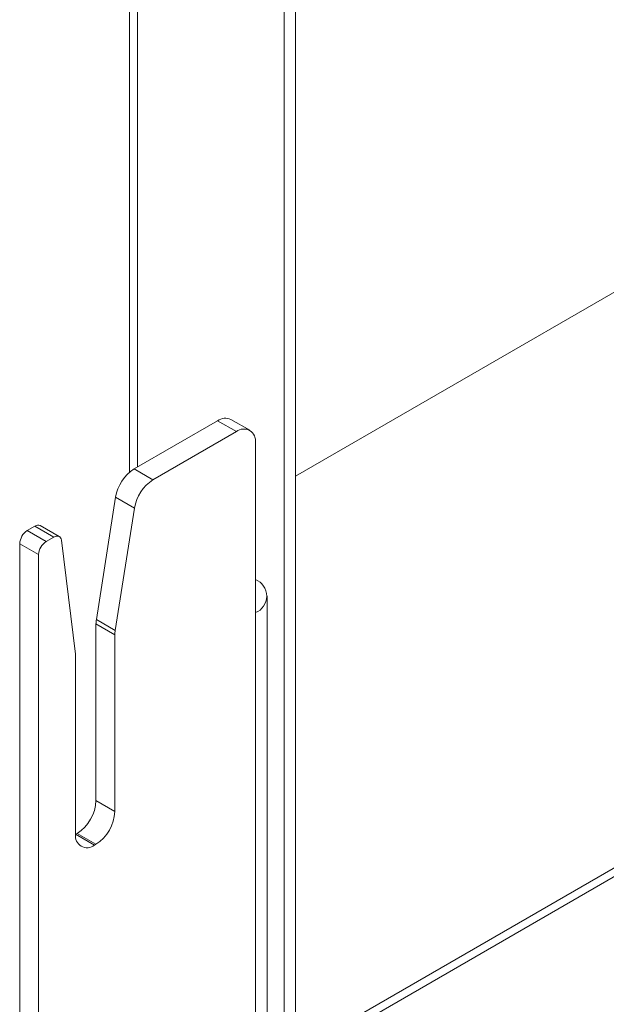
# Paper-space layout 'Sheet3' of a CAD drawing. Units: millimetres. Extents: x 84 to 5391, y 1173 to 5928.
# Drawn here: x 4380 to 4435, y 4838 to 4930 of the extents above; entities that cross this region are included whole.
import ezdxf

# ---------------------------------------------------------------- set-up
doc = ezdxf.new("R2010")
doc.units = ezdxf.units.MM

psp = doc.layouts.new('Sheet3')

# ---------------------------------------------------------------- linework, layer by layer
at = {"color": 7, "linetype": 'Continuous', "lineweight": 18}
for p, q in [((4389.897, 5184.963), (4389.897, 4887.567)), ((4404.376, 5159.997), (4404.376, 4583.808)), ((4405.437, 5153.814), (4405.437, 4584.421)), ((4445.388, 4910.274), (4405.437, 4887.21)), ((4398.154, 4892.398), (4390.34, 4887.887)), ((4399.921, 4891.378), (4398.154, 4892.398)), ((4401.171, 4891.502), (4399.404, 4892.522)), ((4392.108, 4886.867), (4399.921, 4891.378)), ((4401.689, 4890.357), (4401.689, 4874.434)), ((4390.34, 4887.887), (4392.108, 4886.867)), ((4388.606, 4885.246), (4386.804, 4873.796)), ((4390.374, 4884.225), (4388.606, 4885.246)), ((4390.374, 4884.225), (4388.571, 4872.776)), ((4383.327, 4881.559), (4381.559, 4882.579)), ((4381.059, 4882.53), (4380.335, 4882.112)), ((4380.335, 4882.112), (4382.102, 4881.091)), ((4382.827, 4881.509), (4381.059, 4882.53)), ((4381.395, 4879.866), (4379.628, 4880.887)), ((4379.628, 4880.887), (4379.628, 4797.6)), ((4382.102, 4881.091), (4382.827, 4881.509)), ((4384.845, 4870.56), (4383.528, 4881.205)), ((4381.395, 4879.866), (4381.395, 4796.579)), ((4402.802, 4826.993), (4402.802, 4875.986)), ((4401.689, 4874.434), (4401.689, 4825.442)), ((4388.537, 4872.355), (4386.769, 4873.376)), ((4386.769, 4873.376), (4386.769, 4856.839)), ((4386.804, 4873.796), (4388.571, 4872.776)), ((4388.537, 4872.355), (4388.537, 4855.819)), ((4384.86, 4853.696), (4384.86, 4870.299)), ((4386.769, 4856.839), (4388.537, 4855.819)), ((4405.437, 4833.319), (4444.681, 4855.974)), ((4405.437, 4832.502), (4445.035, 4855.362)), ((4385.002, 4853.777), (4384.86, 4853.696)), ((4384.86, 4853.696), (4386.628, 4852.675)), ((4386.769, 4852.757), (4385.002, 4853.777)), ((4386.769, 4852.757), (4386.628, 4852.675))]:
    psp.add_line(p, q, dxfattribs=at)
at = {"color": 8, "linetype": 'Continuous', "lineweight": 18}
psp.add_line((4390.658, 5183.758), (4390.658, 4888.071), dxfattribs=at)
at = {"color": 7, "linetype": 'Continuous', "lineweight": 18, "flags": 128}
psp.add_lwpolyline([(4383.528, 4881.205), (4383.5, 4881.332), (4383.45, 4881.438), (4383.38, 4881.52), (4383.293, 4881.576), (4383.19, 4881.603), (4383.076, 4881.601), (4382.953, 4881.569), (4382.827, 4881.509)], dxfattribs=at)
at = {"color": 7, "linetype": 'Continuous', "lineweight": 18}
for centre, radius, start, end in [((4398.886, 4891.376), 1.257, 65.69288, 125.61758), ((4400.612, 4890.532), 1.092, 350.78596, 129.20329), ((4392.467, 4884.602), 3.914, 122.92108, 170.53458), ((4394.235, 4883.582), 3.914, 122.92108, 170.53458), ((4381.35, 4882.139), 0.487, 64.60245, 126.70801), ((4381.163, 4880.817), 1.537, 122.60548, 177.39452), ((4382.93, 4879.796), 1.537, 122.60548, 177.39452), ((4401.101, 4875.986), 1.659, 290.78342, 69.21658), ((4389.478, 4873.366), 2.708, 170.86537, 179.79276), ((4391.245, 4872.346), 2.708, 170.86537, 179.79276), ((4382.733, 4870.304), 2.127, 359.88002, 6.92446), ((4382.931, 4857.014), 3.842, 302.60548, 357.39452), ((4384.699, 4855.993), 3.842, 302.60548, 357.39452), ((4385.938, 4853.521), 1.092, 170.78596, 309.20329)]:
    psp.add_arc(centre, radius, start, end, dxfattribs=at)

doc.saveas('drawing.dxf')
